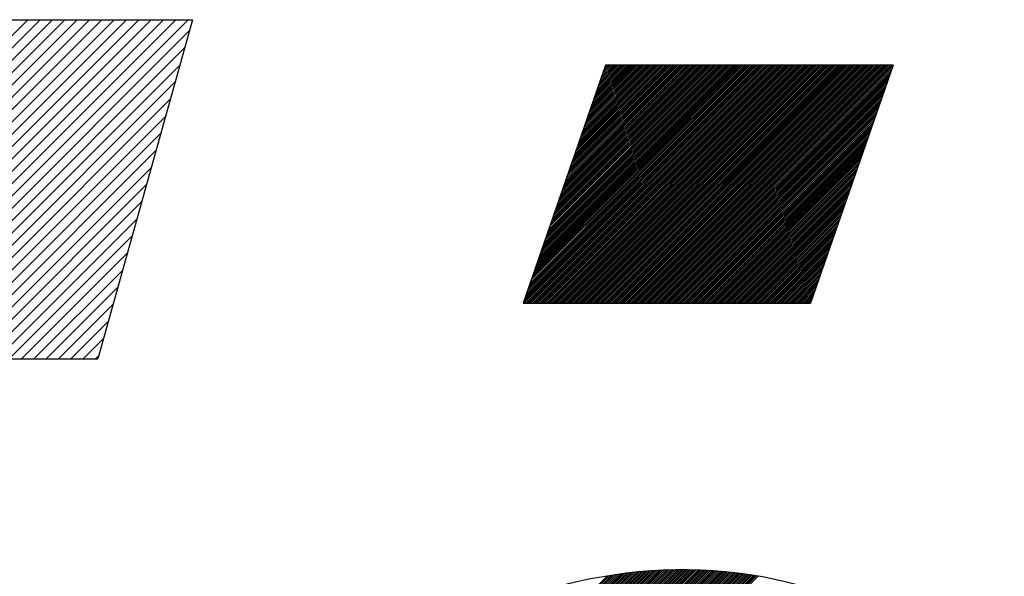
# Model space of a CAD drawing. Extents: x -39 to 579, y 409 to 972.
# Drawn here: x 56 to 59, y 900 to 902 of the extents above; entities that cross this region are included whole.
import ezdxf

# ---------------------------------------------------------------- set-up
doc = ezdxf.new("R2010")
doc.units = 0
doc.header["$LTSCALE"] = 7
doc.header["$MEASUREMENT"] = 0
doc.linetypes.add('CENTER', pattern=[2, 1.25, -0.25, 0.25, -0.25])
doc.layers.add('1', color=1, linetype='CENTER')

msp = doc.modelspace()

# ---------------------------------------------------------------- linework, layer by layer
at = {"layer": '1', "color": 7, "linetype": 'Continuous'}
for p, q in [((53.8125, 901.6624), (56.8533, 901.6624)), ((55.5527, 900.7871), (56.428, 901.6624)), ((55.5845, 900.7871), (56.4598, 901.6624)), ((55.6163, 900.7871), (56.4916, 901.6624)), ((55.6481, 900.7871), (56.5235, 901.6624)), ((55.68, 900.7871), (56.5553, 901.6624)), ((55.7118, 900.7871), (56.5871, 901.6624)), ((55.7436, 900.7871), (56.6189, 901.6624)), ((55.7754, 900.7871), (56.6507, 901.6624)), ((55.8072, 900.7871), (56.6826, 901.6624)), ((55.8391, 900.7871), (56.7144, 901.6624)), ((55.8709, 900.7871), (56.7462, 901.6624)), ((55.9027, 900.7871), (56.778, 901.6624)), ((55.9345, 900.7871), (56.8098, 901.6624)), ((55.9663, 900.7871), (56.8417, 901.6624)), ((56.8533, 901.6624), (56.6091, 900.7871)), ((55.9981, 900.7871), (56.8455, 901.6345)), ((56.03, 900.7871), (56.8332, 901.5903)), ((56.0618, 900.7871), (56.8209, 901.5462)), ((57.9181, 901.5455), (57.7053, 900.9311)), ((57.7065, 900.9346), (58.3174, 901.5455)), ((57.7075, 900.9311), (58.322, 901.5455)), ((57.7089, 900.9415), (58.3129, 901.5455)), ((57.7113, 900.9484), (58.3084, 901.5455)), ((57.712, 900.9311), (58.3265, 901.5455)), ((57.7137, 900.9553), (58.3039, 901.5455)), ((57.7161, 900.9623), (58.2993, 901.5455)), ((57.7165, 900.9311), (58.331, 901.5455)), ((57.7185, 900.9692), (58.2948, 901.5455)), ((57.7209, 900.9761), (58.2903, 901.5455)), ((57.7211, 900.9311), (58.3356, 901.5455)), ((57.7233, 900.983), (58.2858, 901.5455)), ((57.7256, 900.9311), (58.3401, 901.5455)), ((57.7257, 900.99), (58.2812, 901.5455)), ((57.7281, 900.9969), (58.2767, 901.5455)), ((57.7301, 900.9311), (58.3446, 901.5455)), ((57.7305, 901.0038), (58.2722, 901.5455)), ((57.7329, 901.0107), (58.2677, 901.5455)), ((57.7347, 900.9311), (58.3491, 901.5455)), ((57.7348, 900.9311), (58.3493, 901.5455)), ((57.7353, 901.0177), (58.2631, 901.5455)), ((57.7376, 901.0243), (58.2588, 901.5455)), ((57.7377, 901.0246), (58.2586, 901.5455)), ((57.7392, 900.9311), (58.3537, 901.5455)), ((57.7401, 901.0315), (58.2541, 901.5455)), ((57.7425, 901.0384), (58.2496, 901.5455)), ((57.7437, 900.9311), (58.3582, 901.5455)), ((57.7449, 901.0454), (58.245, 901.5455)), ((57.7473, 901.0523), (58.2405, 901.5455)), ((57.7482, 900.9311), (58.3627, 901.5455)), ((57.7497, 901.0592), (58.236, 901.5455)), ((57.7521, 901.0661), (58.2314, 901.5455)), ((57.7528, 900.9311), (58.3672, 901.5455)), ((57.7545, 901.0731), (58.2269, 901.5455)), ((57.7569, 901.08), (58.2224, 901.5455)), ((57.7573, 900.9311), (58.3718, 901.5455)), ((57.7593, 901.0869), (58.2179, 901.5455)), ((57.7617, 901.0938), (58.2133, 901.5455)), ((57.7618, 900.9311), (58.3763, 901.5455)), ((57.7641, 901.1008), (58.2088, 901.5455)), ((57.7663, 900.9311), (58.3808, 901.5455)), ((57.7665, 901.1077), (58.2043, 901.5455)), ((57.7689, 901.1146), (58.1998, 901.5455)), ((57.7709, 900.9311), (58.3853, 901.5455)), ((57.7713, 901.1215), (58.1952, 901.5455)), ((57.7737, 901.1285), (58.1907, 901.5455)), ((57.7754, 900.9311), (58.3899, 901.5455)), ((57.776, 901.1354), (58.1862, 901.5455)), ((57.7784, 901.1423), (58.1817, 901.5455)), ((57.7799, 900.9311), (58.3944, 901.5455)), ((57.7808, 901.1492), (58.1771, 901.5455)), ((57.7832, 901.1562), (58.1726, 901.5455)), ((57.7844, 900.9311), (58.3989, 901.5455)), ((57.7855, 901.1628), (58.1683, 901.5455)), ((57.7856, 901.1631), (58.1681, 901.5455)), ((57.788, 901.17), (58.1636, 901.5455)), ((57.789, 900.9311), (58.4034, 901.5455)), ((57.7904, 901.1769), (58.159, 901.5455)), ((57.7928, 901.1839), (58.1545, 901.5455)), ((57.7935, 900.9311), (58.408, 901.5455)), ((57.7952, 901.1908), (58.15, 901.5455)), ((57.7976, 901.1977), (58.1454, 901.5455)), ((57.798, 900.9311), (58.4125, 901.5455)), ((57.8, 901.2047), (58.1409, 901.5455)), ((57.8024, 901.2116), (58.1364, 901.5455)), ((57.8025, 900.9311), (58.417, 901.5455)), ((57.8048, 901.2185), (58.1319, 901.5455)), ((57.8071, 900.9311), (58.4216, 901.5455)), ((57.8072, 901.2254), (58.1273, 901.5455)), ((57.8096, 901.2324), (58.1228, 901.5455)), ((57.8116, 900.9311), (58.4261, 901.5455)), ((57.812, 901.2393), (58.1183, 901.5455)), ((57.8144, 901.2462), (58.1138, 901.5455)), ((57.8161, 900.9311), (58.4306, 901.5455)), ((57.8168, 901.2531), (58.1092, 901.5455)), ((57.8192, 901.2601), (58.1047, 901.5455)), ((57.8207, 900.9311), (58.4351, 901.5455)), ((57.8216, 901.267), (58.1002, 901.5455)), ((57.824, 901.2739), (58.0957, 901.5455)), ((57.8252, 900.9311), (58.4397, 901.5455)), ((57.8254, 900.9311), (58.4399, 901.5455)), ((57.8264, 901.2808), (58.0911, 901.5455)), ((57.8288, 901.2878), (58.0866, 901.5455)), ((57.8297, 900.9311), (58.4442, 901.5455)), ((57.8312, 901.2947), (58.0821, 901.5455)), ((57.8335, 901.3013), (58.0777, 901.5455)), ((57.8336, 901.3016), (58.0776, 901.5455)), ((57.8342, 900.9311), (58.4487, 901.5455)), ((57.836, 901.3085), (58.073, 901.5455)), ((57.8384, 901.3155), (58.0685, 901.5455)), ((57.8388, 900.9311), (58.4532, 901.5455)), ((57.8408, 901.3224), (58.064, 901.5455)), ((57.8432, 901.3293), (58.0594, 901.5455)), ((57.8433, 900.9311), (58.4578, 901.5455)), ((57.8456, 901.3362), (58.0549, 901.5455)), ((57.8478, 900.9311), (58.4623, 901.5455)), ((57.848, 901.3432), (58.0504, 901.5455)), ((57.8504, 901.3501), (58.0459, 901.5455)), ((57.8523, 900.9311), (58.4668, 901.5455)), ((57.8528, 901.357), (58.0413, 901.5455)), ((57.8552, 901.3639), (58.0368, 901.5455)), ((57.8569, 900.9311), (58.4713, 901.5455)), ((57.8576, 901.3709), (58.0323, 901.5455)), ((57.86, 901.3778), (58.0278, 901.5455)), ((57.8614, 900.9311), (58.4759, 901.5455)), ((57.8624, 901.3847), (58.0232, 901.5455)), ((57.8648, 901.3916), (58.0187, 901.5455)), ((57.8659, 900.9311), (58.4804, 901.5455)), ((57.8672, 901.3986), (58.0142, 901.5455)), ((57.8696, 901.4055), (58.0097, 901.5455)), ((57.8704, 900.9311), (58.4849, 901.5455)), ((57.872, 901.4124), (58.0051, 901.5455)), ((57.8744, 901.4193), (58.0006, 901.5455)), ((57.875, 900.9311), (58.4895, 901.5455)), ((57.8768, 901.4263), (57.9961, 901.5455)), ((57.8792, 901.4332), (57.9916, 901.5455)), ((57.8795, 900.9311), (58.494, 901.5455)), ((57.8815, 901.4398), (57.9872, 901.5455)), ((57.8816, 901.4401), (57.987, 901.5455)), ((57.884, 900.9311), (58.4985, 901.5455)), ((57.884, 901.447), (57.9825, 901.5455)), ((57.8864, 901.454), (57.978, 901.5455)), ((57.8885, 900.9311), (58.503, 901.5455)), ((57.8888, 901.4609), (57.9734, 901.5455)), ((57.8912, 901.4678), (57.9689, 901.5455)), ((57.8931, 900.9311), (58.5076, 901.5455)), ((57.8936, 901.4747), (57.9644, 901.5455)), ((57.896, 901.4817), (57.9599, 901.5455)), ((57.8976, 900.9311), (58.5121, 901.5455)), ((57.8984, 901.4886), (57.9553, 901.5455)), ((57.9008, 901.4955), (57.9508, 901.5455)), ((57.9021, 900.9311), (58.5166, 901.5455)), ((57.9032, 901.5024), (57.9463, 901.5455)), ((57.9056, 901.5094), (57.9418, 901.5455)), ((57.9067, 900.9311), (58.5211, 901.5455)), ((57.908, 901.5163), (57.9372, 901.5455)), ((57.9104, 901.5232), (57.9327, 901.5455)), ((57.9112, 900.9311), (58.5257, 901.5455)), ((57.9128, 901.5301), (57.9282, 901.5455)), ((57.9152, 901.5371), (57.9237, 901.5455)), ((57.9157, 900.9311), (58.5302, 901.5455)), ((57.9159, 900.9311), (58.5304, 901.5455)), ((57.9176, 901.544), (57.9191, 901.5455)), ((58.6592, 901.5455), (57.9181, 901.5455)), ((57.9202, 900.9311), (58.5347, 901.5455)), ((57.9248, 900.9311), (58.5392, 901.5455)), ((57.9293, 900.9311), (58.5438, 901.5455)), ((57.9338, 900.9311), (58.5483, 901.5455)), ((57.9383, 900.9311), (58.5528, 901.5455)), ((57.9429, 900.9311), (58.5573, 901.5455)), ((57.9474, 900.9311), (58.5619, 901.5455)), ((57.9519, 900.9311), (58.5664, 901.5455)), ((57.9564, 900.9311), (58.5709, 901.5455)), ((57.961, 900.9311), (58.5755, 901.5455)), ((57.9655, 900.9311), (58.58, 901.5455)), ((57.97, 900.9311), (58.5845, 901.5455)), ((57.9745, 900.9311), (58.589, 901.5455)), ((57.9791, 900.9311), (58.5936, 901.5455)), ((57.9836, 900.9311), (58.5981, 901.5455)), ((57.9881, 900.9311), (58.6026, 901.5455)), ((57.9927, 900.9311), (58.6071, 901.5455)), ((57.9972, 900.9311), (58.6117, 901.5455)), ((58.0017, 900.9311), (58.6162, 901.5455)), ((58.0062, 900.9311), (58.6207, 901.5455)), ((58.0064, 900.9311), (58.6209, 901.5455)), ((58.0108, 900.9311), (58.6252, 901.5455)), ((58.0153, 900.9311), (58.6298, 901.5455)), ((58.0198, 900.9311), (58.6343, 901.5455)), ((58.0243, 900.9311), (58.6388, 901.5455)), ((58.0289, 900.9311), (58.6433, 901.5455)), ((58.0334, 900.9311), (58.6479, 901.5455)), ((58.0379, 900.9311), (58.6524, 901.5455)), ((58.0424, 900.9311), (58.6569, 901.5455)), ((58.6592, 901.5455), (58.4463, 900.9311)), ((58.047, 900.9311), (58.658, 901.5421)), ((58.0515, 900.9311), (58.6556, 901.5351)), ((58.056, 900.9311), (58.6532, 901.5282)), ((58.0605, 900.9311), (58.6508, 901.5213)), ((56.0936, 900.7871), (56.8085, 901.5021)), ((58.0651, 900.9311), (58.6484, 901.5144)), ((58.0696, 900.9311), (58.646, 901.5074)), ((58.0741, 900.9311), (58.6436, 901.5005)), ((58.0787, 900.9311), (58.6412, 901.4936)), ((58.0832, 900.9311), (58.6388, 901.4867)), ((58.0877, 900.9311), (58.6364, 901.4797)), ((58.0922, 900.9311), (58.634, 901.4728)), ((56.1254, 900.7871), (56.7962, 901.4579)), ((58.0968, 900.9311), (58.6316, 901.4659)), ((58.097, 900.9311), (58.6315, 901.4656)), ((58.1013, 900.9311), (58.6292, 901.459)), ((58.1058, 900.9311), (58.6268, 901.452)), ((58.1103, 900.9311), (58.6244, 901.4451)), ((58.1149, 900.9311), (58.622, 901.4382)), ((58.1194, 900.9311), (58.6196, 901.4313)), ((58.1239, 900.9311), (58.6172, 901.4243)), ((58.1284, 900.9311), (58.6148, 901.4174)), ((56.1572, 900.7871), (56.7839, 901.4138)), ((58.133, 900.9311), (58.6124, 901.4105)), ((58.1375, 900.9311), (58.61, 901.4036)), ((58.142, 900.9311), (58.6076, 901.3966)), ((56.1891, 900.7871), (56.7716, 901.3697)), ((58.1465, 900.9311), (58.6052, 901.3897)), ((58.1511, 900.9311), (58.6028, 901.3828)), ((58.1556, 900.9311), (58.6004, 901.3759)), ((58.1601, 900.9311), (58.598, 901.3689)), ((58.1647, 900.9311), (58.5956, 901.362)), ((58.1692, 900.9311), (58.5932, 901.3551)), ((58.1737, 900.9311), (58.5908, 901.3482)), ((58.1782, 900.9311), (58.5884, 901.3412)), ((56.2209, 900.7871), (56.7593, 901.3255)), ((58.1828, 900.9311), (58.586, 901.3343)), ((58.1873, 900.9311), (58.5836, 901.3274)), ((58.1875, 900.9311), (58.5835, 901.3271)), ((58.1918, 900.9311), (58.5812, 901.3205)), ((58.1963, 900.9311), (58.5788, 901.3135)), ((58.2009, 900.9311), (58.5764, 901.3066)), ((58.2054, 900.9311), (58.574, 901.2997)), ((58.2099, 900.9311), (58.5716, 901.2928)), ((56.2527, 900.7871), (56.747, 901.2814)), ((58.2144, 900.9311), (58.5692, 901.2858)), ((58.219, 900.9311), (58.5668, 901.2789)), ((58.2235, 900.9311), (58.5644, 901.272)), ((58.228, 900.9311), (58.562, 901.2651)), ((58.2325, 900.9311), (58.5596, 901.2581)), ((58.2371, 900.9311), (58.5572, 901.2512)), ((58.2416, 900.9311), (58.5548, 901.2443)), ((56.2845, 900.7871), (56.7347, 901.2373)), ((58.2461, 900.9311), (58.5524, 901.2374)), ((58.2507, 900.9311), (58.55, 901.2304)), ((58.2552, 900.9311), (58.5476, 901.2235)), ((58.2597, 900.9311), (58.5452, 901.2166)), ((56.3163, 900.7871), (56.7224, 901.1931)), ((58.2642, 900.9311), (58.5428, 901.2097)), ((58.2688, 900.9311), (58.5404, 901.2027)), ((58.2733, 900.9311), (58.538, 901.1958)), ((58.2778, 900.9311), (58.5356, 901.1889)), ((58.278, 900.9311), (58.5355, 901.1886)), ((58.2823, 900.9311), (58.5332, 901.182)), ((58.2869, 900.9311), (58.5308, 901.175)), ((58.2914, 900.9311), (58.5284, 901.1681)), ((56.3482, 900.7871), (56.71, 901.149)), ((58.2959, 900.9311), (58.526, 901.1612)), ((58.3004, 900.9311), (58.5236, 901.1543)), ((58.305, 900.9311), (58.5212, 901.1473)), ((58.3095, 900.9311), (58.5189, 901.1404)), ((58.314, 900.9311), (58.5165, 901.1335)), ((58.3186, 900.9311), (58.5141, 901.1266)), ((58.3231, 900.9311), (58.5117, 901.1196)), ((58.3276, 900.9311), (58.5093, 901.1127)), ((56.38, 900.7871), (56.6977, 901.1049)), ((58.3321, 900.9311), (58.5069, 901.1058)), ((58.3367, 900.9311), (58.5045, 901.0989)), ((58.3412, 900.9311), (58.5021, 901.0919)), ((56.4118, 900.7871), (56.6854, 901.0607)), ((58.3457, 900.9311), (58.4997, 901.085)), ((58.3502, 900.9311), (58.4973, 901.0781)), ((58.3548, 900.9311), (58.4949, 901.0712)), ((58.3593, 900.9311), (58.4925, 901.0642)), ((58.3638, 900.9311), (58.4901, 901.0573)), ((58.3683, 900.9311), (58.4877, 901.0504)), ((58.3685, 900.9311), (58.4876, 901.0501)), ((58.3729, 900.9311), (58.4853, 901.0435)), ((58.3774, 900.9311), (58.4829, 901.0365)), ((56.4436, 900.7871), (56.6731, 901.0166)), ((58.3819, 900.9311), (58.4805, 901.0296)), ((58.3864, 900.9311), (58.4781, 901.0227)), ((58.391, 900.9311), (58.4757, 901.0158)), ((58.3955, 900.9311), (58.4733, 901.0088)), ((58.4, 900.9311), (58.4709, 901.0019)), ((58.4046, 900.9311), (58.4685, 900.995)), ((58.4091, 900.9311), (58.4661, 900.9881)), ((56.4754, 900.7871), (56.6608, 900.9725)), ((58.4136, 900.9311), (58.4637, 900.9811)), ((58.4181, 900.9311), (58.4613, 900.9742)), ((58.4227, 900.9311), (58.4589, 900.9673)), ((58.4272, 900.9311), (58.4565, 900.9603)), ((58.4317, 900.9311), (58.4541, 900.9534)), ((58.4362, 900.9311), (58.4517, 900.9465)), ((58.4408, 900.9311), (58.4493, 900.9396)), ((56.5073, 900.7871), (56.6485, 900.9283)), ((57.7053, 900.9311), (58.4463, 900.9311)), ((58.4453, 900.9311), (58.4469, 900.9326)), ((56.5391, 900.7871), (56.6362, 900.8842)), ((56.5709, 900.7871), (56.6238, 900.84)), ((53.5527, 900.7871), (56.6091, 900.7871)), ((56.6027, 900.7871), (56.6115, 900.7959)), ((56.9537, 899.2582), (57.9227, 900.2272)), ((56.9538, 899.2535), (57.9284, 900.2281)), ((56.9539, 899.2488), (57.934, 900.229)), ((56.954, 899.2442), (57.9396, 900.2298)), ((56.9541, 899.2396), (57.9452, 900.2306)), ((56.9543, 899.235), (57.9507, 900.2314)), ((56.9545, 899.2304), (57.9562, 900.2322)), ((56.9547, 899.2259), (57.9617, 900.2329)), ((56.9549, 899.2213), (57.9672, 900.2336)), ((56.9552, 899.2168), (57.9726, 900.2343)), ((56.9554, 899.2124), (57.978, 900.2349)), ((56.9557, 899.2079), (57.9833, 900.2355)), ((56.956, 899.2035), (57.9887, 900.2361)), ((56.9564, 899.1991), (57.994, 900.2367)), ((56.9567, 899.1947), (57.9993, 900.2372)), ((56.9571, 899.1903), (58.0045, 900.2377)), ((56.9575, 899.1859), (58.0098, 900.2382)), ((56.9579, 899.1816), (58.015, 900.2387)), ((56.9584, 899.1773), (58.0202, 900.2391)), ((56.9588, 899.173), (58.0253, 900.2395)), ((56.9593, 899.1687), (58.0305, 900.2399)), ((56.9598, 899.1645), (58.0356, 900.2403)), ((56.9603, 899.1603), (58.0407, 900.2406)), ((56.9609, 899.156), (58.0458, 900.241)), ((56.9614, 899.1519), (58.0508, 900.2412)), ((56.962, 899.1477), (58.0558, 900.2415)), ((56.9626, 899.1435), (58.0608, 900.2418)), ((56.9632, 899.1394), (58.0658, 900.242)), ((56.9639, 899.1353), (58.0708, 900.2422)), ((56.9645, 899.1312), (58.0757, 900.2424)), ((56.9652, 899.1271), (58.0806, 900.2426)), ((56.9659, 899.1231), (58.0855, 900.2427)), ((56.9666, 899.1191), (58.0904, 900.2428)), ((56.9673, 899.115), (58.0952, 900.2429)), ((56.9681, 899.111), (58.1001, 900.243)), ((56.9689, 899.1071), (58.1049, 900.2431)), ((56.9697, 899.1031), (58.1097, 900.2431)), ((56.9705, 899.0992), (58.1145, 900.2431)), ((56.9713, 899.0953), (58.1192, 900.2432)), ((56.9722, 899.0914), (58.1239, 900.2431)), ((56.973, 899.0875), (58.1287, 900.2431)), ((56.9739, 899.0836), (58.1334, 900.243)), ((56.9748, 899.0798), (58.138, 900.243)), ((56.9757, 899.0759), (58.1427, 900.2429)), ((56.9767, 899.0721), (58.1473, 900.2428)), ((56.9776, 899.0683), (58.152, 900.2427)), ((56.9786, 899.0646), (58.1566, 900.2425)), ((56.9796, 899.0608), (58.1611, 900.2423)), ((56.9806, 899.0571), (58.1657, 900.2422)), ((56.9816, 899.0533), (58.1703, 900.242)), ((56.9827, 899.0496), (58.1748, 900.2418)), ((56.9838, 899.046), (58.1793, 900.2415)), ((56.9848, 899.0423), (58.1838, 900.2413)), ((56.9859, 899.0386), (58.1883, 900.241)), ((56.9871, 899.035), (58.1928, 900.2407)), ((56.9882, 899.0314), (58.1972, 900.2404)), ((56.9894, 899.0278), (58.2017, 900.2401)), ((56.9905, 899.0242), (58.2061, 900.2398)), ((56.9917, 899.0207), (58.2105, 900.2394)), ((56.9929, 899.0171), (58.2149, 900.2391)), ((56.9941, 899.0136), (58.2192, 900.2387)), ((56.9954, 899.0101), (58.2236, 900.2383)), ((56.9966, 899.0066), (58.2279, 900.2379)), ((56.9979, 899.0031), (58.2323, 900.2375)), ((56.9992, 898.9997), (58.2366, 900.237)), ((57.0005, 898.9962), (58.2409, 900.2366)), ((57.0019, 898.9928), (58.2451, 900.2361)), ((57.0032, 898.9894), (58.2494, 900.2356)), ((57.0046, 898.986), (58.2537, 900.2351)), ((57.0059, 898.9826), (58.2579, 900.2346)), ((57.0073, 898.9793), (58.2621, 900.2341)), ((57.0087, 898.9759), (58.2663, 900.2335)), ((57.0102, 898.9726), (58.2705, 900.233)), ((57.0116, 898.9693), (58.2747, 900.2324)), ((57.0131, 898.966), (58.2789, 900.2318)), ((57.0146, 898.9628), (58.283, 900.2312)), ((57.0161, 898.9595), (58.2871, 900.2306)), ((57.0176, 898.9563), (58.2913, 900.23)), ((57.0191, 898.9531), (58.2954, 900.2293)), ((57.0207, 898.9499), (58.2995, 900.2287)), ((57.0222, 898.9467), (58.3035, 900.228)), ((57.0238, 898.9435), (58.3076, 900.2273)), ((57.0254, 898.9404), (58.3117, 900.2266)), ((57.3555, 899.6312), (57.9565, 900.2322)), ((57.4505, 899.6312), (58.061, 900.2418)), ((57.5455, 899.6312), (58.1568, 900.2425)), ((57.6405, 899.6312), (58.2453, 900.2361))]:
    msp.add_line(p, q, dxfattribs=at)
msp.add_open_spline([(58.9462, 899.5454), (58.9077, 899.8978), (58.7294, 900.0936), (58.3034, 900.2639), (57.8147, 900.2379), (57.3712, 900.0334), (57.0323, 899.721), (56.9214, 899.2976), (56.9999, 898.8951), (57.282, 898.6652), (57.4733, 898.5821), (57.5701, 898.5401)], degree=3, knots=[0.0009121, 0.0009121, 0.0009121, 0.0009121, 0.0145657, 0.0312192, 0.0505396, 0.0687907, 0.0847076, 0.1001832, 0.1158176, 0.1273425, 0.1391489, 0.1391489, 0.1391489, 0.1391489], dxfattribs=at)

doc.saveas('drawing.dxf')
